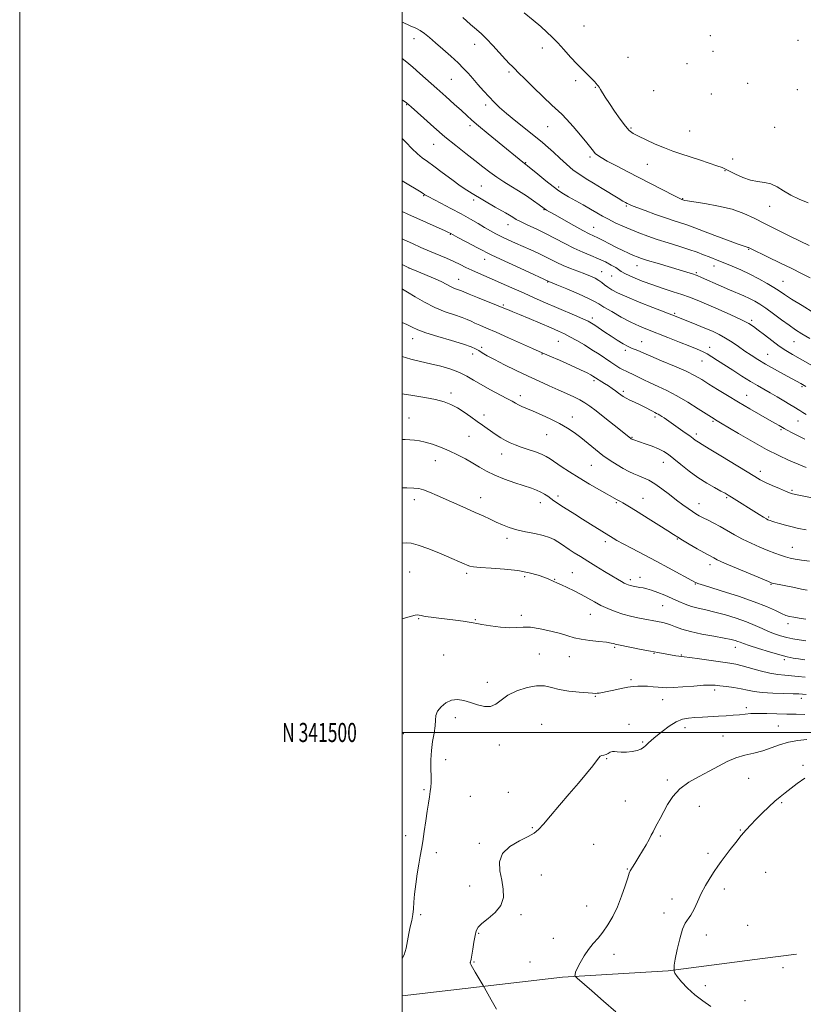
# Model space of a CAD drawing. Extents: x 2057300 to 2060200, y 339800 to 342700.
# Drawn here: x 2057300 to 2057710, y 341358 to 341873 of the extents above; entities that cross this region are included whole.
import ezdxf
from ezdxf.enums import TextEntityAlignment as Align

# ---------------------------------------------------------------- set-up
doc = ezdxf.new("R2010")
doc.units = 0
doc.header["$MEASUREMENT"] = 0
for name, color, linetype, lineweight in [('32000', 7, 'Continuous', 0), ('32001', 7, 'Continuous', 0), ('DTM HARD BREAKLINE', 7, 'Continuous', 0), ('DTM SPOT ELEVATION', 2, 'Continuous', 13), ('INDEX CONTOUR', 41, 'Continuous', 13), ('INTERMEDIATE CONTOUR', 44, 'Continuous', 0)]:
    doc.layers.add(name, color=color, linetype=linetype, lineweight=lineweight)
doc.styles.add('Style-WORKING', font='WORKING.shx')

msp = doc.modelspace()

# ---------------------------------------------------------------- linework, layer by layer
at = {"layer": '32000', "flags": 128}
for points in [[(2057300, 339800), (2060200, 339800), (2060200, 342700), (2057300, 342700), (2057300, 339800)], [(2057500, 340000), (2060000, 340000), (2060000, 342500), (2057500, 342500), (2057500, 340000)], [(2057500, 341500), (2060000, 341500)]]:
    msp.add_lwpolyline(points, dxfattribs=at)
at = {"layer": 'DTM HARD BREAKLINE'}
msp.add_polyline3d([(2057500, 341362.305, 1077.803), (2057583.782, 341372.161, 1074.255), (2057639.027, 341375.414, 1072.085), (2057688.325, 341381.812, 1070.755), (2057706.184, 341384.162, 1070.265)], dxfattribs=at)
at = {"layer": 'DTM SPOT ELEVATION'}
for p in [(2057595.09, 341869.35, 1114.8), (2057661.03, 341864.25, 1115.8), (2057506.11, 341862.62, 1109.4), (2057537.82, 341859.78, 1111.3), (2057573.24, 341857.79, 1113.6), (2057706.97, 341861.81, 1115.2), (2057617.96, 341852.92, 1115.5), (2057662.5, 341856.15, 1115.8), (2057648.81, 341849.58, 1115.9), (2057555.75, 341845.33, 1111.7), (2057525.72, 341841.38, 1109.1), (2057590.72, 341840.66, 1113.7), (2057600.95, 341837.31, 1113.9), (2057680.58, 341839.32, 1115.4), (2057631.38, 341835.51, 1115.3), (2057661.63, 341833.69, 1115.6), (2057706.5, 341836.07, 1115.6), (2057502.28, 341828.11, 1105.9), (2057543.7, 341828.1, 1109.6), (2057535.38, 341817.16, 1107.6), (2057575.96, 341816.61, 1111.1), (2057619.64, 341816.04, 1114.2), (2057650.29, 341814.39, 1115.1), (2057694.78, 341816.36, 1115.5), (2057516.41, 341807.41, 1105.2), (2057564.5, 341797.9, 1108.1), (2057598.08, 341800.83, 1111.7), (2057628.2, 341797, 1113.1), (2057672.7, 341799.79, 1114.7), (2057668.8, 341793.68, 1113.9), (2057541.29, 341785.61, 1104.9), (2057511.23, 341780.68, 1101.9), (2057581.74, 341785.11, 1108.3), (2057537.43, 341778.37, 1103.6), (2057646.69, 341779.07, 1112.1), (2057574.1, 341773.23, 1105.9), (2057617.14, 341775.15, 1109.8), (2057692.14, 341775.02, 1113.3), (2057555.29, 341765.44, 1103.3), (2057525.17, 341760.34, 1099.9), (2057600.06, 341763.98, 1106.8), (2057681.18, 341752.58, 1109.9), (2057543.18, 341747.27, 1099.4), (2057503.5, 341742.77, 1096.1), (2057604.25, 341740.88, 1102.8), (2057622.81, 341744.05, 1105.3), (2057653.68, 341740.4, 1106.2), (2057662.93, 341743.85, 1107.4), (2057529.53, 341736.92, 1096.8), (2057575.95, 341735.54, 1099.9), (2057609.48, 341738.68, 1103.3), (2057699.15, 341735.77, 1108.9), (2057552.89, 341723.44, 1096.2), (2057642.35, 341719.16, 1102.2), (2057599.31, 341716.63, 1098.4), (2057682.72, 341715.53, 1104.3), (2057505.37, 341705.86, 1091.3), (2057581.65, 341704.47, 1095.1), (2057625.1, 341704.3, 1098.8), (2057704.78, 341704.27, 1105.1), (2057541.48, 341701.28, 1092.4), (2057616.61, 341699.75, 1097.7), (2057660.74, 341701.37, 1100.6), (2057536.79, 341697.79, 1091.4), (2057573, 341697.77, 1093.9), (2057656.8, 341694.27, 1099.2), (2057691.02, 341697.75, 1102.9), (2057600.22, 341683.96, 1093.7), (2057525.42, 341677.52, 1088.4), (2057615.66, 341678.25, 1094.3), (2057708.97, 341680.74, 1101.8), (2057561.74, 341676.1, 1090.5), (2057680.12, 341676.29, 1098.8), (2057503.47, 341664.39, 1086.9), (2057542.74, 341665.9, 1088.5), (2057588.92, 341664.96, 1090.6), (2057632.23, 341665, 1093.7), (2057662.5, 341662.61, 1095.8), (2057706.96, 341662.84, 1099.2), (2057698.08, 341658.37, 1097.8), (2057534.91, 341654.83, 1087.1), (2057575.54, 341655.69, 1089.1), (2057620.05, 341654.25, 1092.1), (2057653.84, 341656.08, 1094.4), (2057517.32, 341642.16, 1085.2), (2057551.95, 341645.56, 1087.3), (2057598.83, 341639.7, 1089.1), (2057636.57, 341641.16, 1091.3), (2057687.29, 341636.53, 1094.5), (2057703.8, 341626.54, 1094.2), (2057506.32, 341621.64, 1083.5), (2057540.96, 341622.77, 1084.6), (2057581.47, 341623.63, 1086.4), (2057625.87, 341622.36, 1088.8), (2057669.68, 341622.74, 1091.8), (2057572.21, 341620.18, 1085.4), (2057611.95, 341620.05, 1087.8), (2057655.14, 341619.59, 1090.7), (2057691.62, 341612.62, 1092.2), (2057554.77, 341601.46, 1083.6), (2057643.86, 341601.1, 1087.9), (2057606.26, 341599.7, 1085.6), (2057703.89, 341596.8, 1090.8), (2057660.91, 341587.71, 1087.5), (2057503.97, 341583.86, 1080.9), (2057533.68, 341583.22, 1081.7), (2057564.01, 341581.43, 1081.6), (2057579.72, 341580.06, 1082.1), (2057588.9, 341583.52, 1082.9), (2057619.32, 341579.92, 1084.4), (2057624.33, 341581.15, 1084.6), (2057653.27, 341577.58, 1085.9), (2057692.72, 341577.51, 1087.9), (2057636.09, 341566.36, 1083.1), (2057508.63, 341559.43, 1079.9), (2057562.27, 341561.25, 1080.4), (2057598.36, 341561.75, 1081.2), (2057538.28, 341558.95, 1080.1), (2057701.67, 341556.88, 1085.5), (2057611.11, 341544.58, 1079.8), (2057674.15, 341544.56, 1081.4), (2057521.62, 341540.56, 1078.8), (2057571.62, 341541, 1078.8), (2057587.3, 341539.66, 1079.2), (2057631.69, 341541.29, 1079.9), (2057645.89, 341540.45, 1080.1), (2057699.75, 341538.13, 1081.7), (2057544.49, 341526.25, 1078.5), (2057619.64, 341527.55, 1078.3), (2057600.87, 341518.94, 1077.9), (2057663.38, 341522.16, 1077.6), (2057636.13, 341517.22, 1077.3), (2057679.9, 341512.89, 1076.4), (2057708.67, 341517.8, 1077.5), (2057527.81, 341507.81, 1077.6), (2057572.94, 341504.17, 1076.8), (2057618.53, 341504.28, 1076.3), (2057696.61, 341503.32, 1074.9), (2057500.6, 341499.44, 1078.7), (2057647.75, 341502.44, 1075.4), (2057667.77, 341498.14, 1074.8), (2057550.73, 341493.43, 1077.4), (2057625.68, 341495.07, 1076.2), (2057522.69, 341485.8, 1077.6), (2057606.92, 341486.33, 1075.9), (2057709.6, 341482.86, 1072.4), (2057638.54, 341475.15, 1074.3), (2057681.06, 341476.1, 1073.1), (2057511.46, 341470.12, 1078.2), (2057535.6, 341466.65, 1076.8), (2057555.43, 341468.69, 1076.9), (2057616.61, 341464.1, 1074.9), (2057655.27, 341461.46, 1073.2), (2057698.37, 341463.24, 1071.8), (2057501.81, 341445.97, 1078.6), (2057568.09, 341450.26, 1076.1), (2057634.85, 341445.85, 1073.8), (2057676.81, 341448.98, 1072.1), (2057540.26, 341441.98, 1076.2), (2057600.04, 341441.57, 1075.2), (2057517.77, 341437.15, 1077.5), (2057659.81, 341436.74, 1072.4), (2057572.75, 341425.51, 1075.4), (2057617.65, 341428.62, 1074.1), (2057690.02, 341426.84, 1070.9), (2057535.31, 341419.79, 1076.5), (2057668.42, 341418.25, 1071.5), (2057640.98, 341412.96, 1072.6), (2057509.7, 341404.78, 1077.7), (2057562.08, 341404.74, 1075.8), (2057596.5, 341409.26, 1075.1), (2057636.78, 341405.68, 1072.4), (2057540.03, 341395.03, 1075.9), (2057680.61, 341399.22, 1070.8), (2057579, 341392.31, 1075.1), (2057658.95, 341394.15, 1071.5), (2057537.47, 341379.94, 1075.9), (2057566.73, 341380.07, 1075.1), (2057610.78, 341384.03, 1073.2), (2057699.11, 341376.98, 1070.4), (2057658.38, 341367.67, 1071.5), (2057679.24, 341359.81, 1071.3)]:
    msp.add_point(p, dxfattribs=at)
at = {"layer": 'INDEX CONTOUR'}
for points in [[(2057500, 341871.396, 1110), (2057500.154, 341871.32, 1110), (2057504.192, 341869.4859, 1110), (2057507.1, 341868.2, 1110), (2057509.437, 341866.984, 1110), (2057511.72, 341865.416, 1110), (2057514.2881, 341863.317, 1110), (2057517.436, 341860.567, 1110), (2057521.305, 341857.15, 1110), (2057525.42, 341853.465, 1110), (2057529.153, 341850.017, 1110), (2057532.063, 341847.151, 1110), (2057534.463, 341844.585, 1110), (2057536.854, 341841.88, 1110), (2057539.605, 341838.733, 1110), (2057542.553, 341835.3859, 1110), (2057545.4, 341832.218, 1110), (2057548.002, 341829.459, 1110), (2057550.8269, 341826.741, 1110), (2057554.494, 341823.546, 1110), (2057559.357, 341819.559, 1110), (2057569.594, 341811.378, 1110), (2057573.307, 341808.358, 1110), (2057576.25, 341805.85, 1110), (2057579.098, 341803.277, 1110), (2057582.364, 341800.235, 1110), (2057585.91, 341797.003, 1110), (2057589.44, 341794.027, 1110), (2057592.769, 341791.609, 1110), (2057596.168, 341789.466, 1110), (2057600.019, 341787.167, 1110), (2057604.509, 341784.4421, 1110), (2057612.852, 341779.322, 1110), (2057615.345, 341777.831, 1110), (2057616.795, 341777.008, 1110), (2057617.681, 341776.54, 1110), (2057618.514, 341776.127, 1110), (2057619.946, 341775.512, 1110), (2057622.661, 341774.449, 1110), (2057627.059, 341772.797, 1110), (2057632.408, 341770.84, 1110), (2057637.6911, 341768.969, 1110), (2057642.09, 341767.49, 1110), (2057648.329, 341765.469, 1110), (2057650.645, 341764.65, 1110), (2057657.429, 341762.071, 1110), (2057663.383, 341759.834, 1110), (2057669.981, 341757.383, 1110), (2057675.544, 341755.346, 1110), (2057678.822, 341754.187, 1110), (2057680.269, 341753.715, 1110), (2057680.766, 341753.5759, 1110), (2057681.053, 341753.474, 1110), (2057681.313, 341753.353, 1110), (2057682.042, 341752.985, 1110), (2057691.283, 341748.545, 1110), (2057697.478, 341745.55, 1110), (2057703.618, 341742.542, 1110), (2057708.7769, 341739.947, 1110), (2057713.275, 341737.585, 1110)], [(2057500, 341772.2751, 1100), (2057502.944, 341770.959, 1100), (2057522.464, 341762.242, 1100), (2057524.218, 341761.444, 1100), (2057525.061, 341761.046, 1100), (2057525.422, 341760.859, 1100), (2057529.128, 341758.809, 1100), (2057533.365, 341756.497, 1100), (2057539.386, 341753.319, 1100), (2057546.928, 341749.528, 1100), (2057555.518, 341745.44, 1100), (2057563.845, 341741.61, 1100), (2057576.666, 341735.814, 1100), (2057580.852, 341734.049, 1100), (2057586.009, 341731.856, 1100), (2057592.073, 341729.2391, 1100), (2057597.33, 341726.891, 1100), (2057600.599, 341725.282, 1100), (2057602.811, 341723.991, 1100), (2057605.427, 341722.373, 1100), (2057609.511, 341719.984, 1100), (2057614.539, 341717.186, 1100), (2057619.593, 341714.541, 1100), (2057624.026, 341712.449, 1100), (2057628.289, 341710.659, 1100), (2057638.913, 341706.47, 1100), (2057644.992, 341704.056, 1100), (2057650.338, 341701.917, 1100), (2057654.221, 341700.329, 1100), (2057657.021, 341699.089, 1100), (2057659.392, 341697.871, 1100), (2057661.918, 341696.388, 1100), (2057664.89, 341694.513, 1100), (2057672.915, 341689.314, 1100), (2057677.606, 341686.312, 1100), (2057682.017, 341683.561, 1100), (2057685.735, 341681.346, 1100), (2057692.337, 341677.587, 1100), (2057695.942, 341675.493, 1100), (2057699.519, 341673.372, 1100), (2057702.586, 341671.519, 1100), (2057704.81, 341670.145, 1100), (2057707.849, 341668.246, 1100), (2057709.397, 341667.328, 1100), (2057711.231, 341666.305, 1100)], [(2057500, 341696.6, 1090), (2057504.558, 341695.182, 1090), (2057509.624, 341693.952, 1090), (2057514.789, 341692.7861, 1090), (2057520.139, 341691.431, 1090), (2057525.349, 341689.871, 1090), (2057529.993, 341688.146, 1090), (2057533.825, 341686.279, 1090), (2057537.333, 341684.223, 1090), (2057541.187, 341681.91, 1090), (2057545.803, 341679.344, 1090), (2057554.6389, 341674.654, 1090), (2057557.387, 341673.135, 1090), (2057559.21, 341672.095, 1090), (2057560.75, 341671.279, 1090), (2057562.587, 341670.443, 1090), (2057568.409, 341667.9699, 1090), (2057572.771, 341666.049, 1090), (2057577.625, 341663.798, 1090), (2057582.304, 341661.446, 1090), (2057586.317, 341659.15, 1090), (2057589.88, 341656.778, 1090), (2057593.383, 341654.123, 1090), (2057597.127, 341651.068, 1090), (2057601.041, 341647.846, 1090), (2057604.96, 341644.777, 1090), (2057608.739, 341642.122, 1090), (2057612.293, 341639.891, 1090), (2057615.554, 341638.035, 1090), (2057618.485, 341636.501, 1090), (2057621.16, 341635.222, 1090), (2057623.686, 341634.126, 1090), (2057626.189, 341633.099, 1090), (2057628.887, 341631.843, 1090), (2057632.022, 341630.017, 1090), (2057635.724, 341627.42, 1090), (2057639.678, 341624.4041, 1090), (2057643.459, 341621.466, 1090), (2057646.721, 341619.003, 1090), (2057649.441, 341617.043, 1090), (2057651.673, 341615.516, 1090), (2057653.5231, 341614.333, 1090), (2057655.29, 341613.312, 1090), (2057657.323, 341612.251, 1090), (2057659.887, 341610.979, 1090), (2057662.921, 341609.449, 1090), (2057666.28, 341607.647, 1090), (2057673.693, 341603.356, 1090), (2057677.862, 341601.096, 1090), (2057682.3681, 341598.918, 1090), (2057686.915, 341596.917, 1090), (2057691.131, 341595.178, 1090), (2057694.731, 341593.764, 1090), (2057697.773, 341592.655, 1090), (2057700.398, 341591.81, 1090), (2057702.804, 341591.173, 1090), (2057705.405, 341590.641, 1090), (2057708.671, 341590.101, 1090), (2057712.914, 341589.469, 1090)], [(2057500, 341559.365, 1080), (2057502.968, 341560.219, 1080), (2057506.8111, 341561.288, 1080), (2057507.87, 341561.46, 1080), (2057508.767, 341561.374, 1080), (2057509.963, 341561.088, 1080), (2057511.9511, 341560.678, 1080), (2057515.072, 341560.209, 1080), (2057519.054, 341559.7029, 1080), (2057527.902, 341558.6401, 1080), (2057531.898, 341558.137, 1080), (2057535.019, 341557.706, 1080), (2057537.081, 341557.362, 1080), (2057538.937, 341557.004, 1080), (2057541.7, 341556.507, 1080), (2057546.101, 341555.813, 1080), (2057551.339, 341555.138, 1080), (2057556.23, 341554.77, 1080), (2057559.962, 341554.87, 1080), (2057563.202, 341555.1, 1080), (2057566.991, 341555.001, 1080), (2057572.024, 341554.244, 1080), (2057577.61, 341553.031, 1080), (2057582.715, 341551.697, 1080), (2057586.628, 341550.52, 1080), (2057589.93, 341549.538, 1080), (2057593.529, 341548.732, 1080), (2057598.019, 341548.0819, 1080), (2057602.741, 341547.556, 1080), (2057606.724, 341547.124, 1080), (2057609.249, 341546.759, 1080), (2057610.595, 341546.46, 1080), (2057611.297, 341546.233, 1080), (2057611.9139, 341546.057, 1080), (2057613.123, 341545.798, 1080), (2057624.933, 341543.4561, 1080), (2057629.787, 341542.5111, 1080), (2057633.543, 341541.802, 1080), (2057643.008, 341540.103, 1080), (2057644.591, 341539.845, 1080), (2057645.748, 341539.698, 1080), (2057647.318, 341539.521, 1080), (2057650.347, 341539.134, 1080), (2057655.456, 341538.425, 1080), (2057671.226, 341536.209, 1080), (2057674.384, 341535.6659, 1080), (2057677.768, 341534.8521, 1080), (2057687.205, 341532.162, 1080), (2057692.109, 341530.955, 1080), (2057696.335, 341530.254, 1080), (2057700.018, 341529.91, 1080), (2057703.462, 341529.667, 1080), (2057706.938, 341529.324, 1080), (2057710.569, 341528.902, 1080)]]:
    msp.add_polyline3d(points, dxfattribs=at)
at = {"layer": 'INTERMEDIATE CONTOUR'}
for points in [[(2057531.609, 341873.674, 1112), (2057535.666, 341870.132, 1112), (2057538.774, 341867.507, 1112), (2057541.353, 341865.282, 1112), (2057544.081, 341862.667, 1112), (2057547.415, 341859.14, 1112), (2057553.988, 341851.886, 1112), (2057556.107, 341849.618, 1112), (2057557.475, 341848.2331, 1112), (2057558.448, 341847.286, 1112), (2057561.034, 341844.678, 1112), (2057563.927, 341841.792, 1112), (2057568.45, 341837.335, 1112), (2057573.64, 341832.285, 1112), (2057578.211, 341827.939, 1112), (2057583.483, 341823.1519, 1112), (2057585.918, 341820.632, 1112), (2057589.314, 341816.753, 1112), (2057593.11, 341812.233, 1112), (2057596.424, 341808.189, 1112), (2057599.942, 341803.818, 1112), (2057600.946, 341802.739, 1112), (2057602.138, 341801.751, 1112), (2057604.051, 341800.517, 1112), (2057607.22, 341798.735, 1112), (2057611.995, 341796.198, 1112), (2057617.998, 341793.074, 1112), (2057642.079, 341780.645, 1112), (2057644.728, 341779.303, 1112), (2057645.882, 341778.745, 1112), (2057646.261, 341778.589, 1112), (2057647.201, 341778.2609, 1112), (2057647.648, 341778.131, 1112), (2057649.101, 341777.855, 1112), (2057652.458, 341777.324, 1112), (2057658.229, 341776.444, 1112), (2057665.379, 341775.176, 1112), (2057672.488, 341773.489, 1112), (2057678.52, 341771.364, 1112), (2057683.973, 341768.805, 1112), (2057689.731, 341765.822, 1112), (2057696.349, 341762.503, 1112), (2057703.067, 341759.239, 1112), (2057712.797, 341754.581, 1112)], [(2057563.781, 341876.132, 1114), (2057568.472, 341872.419, 1114), (2057572.453, 341869.026, 1114), (2057575.661, 341866.157, 1114), (2057578.453, 341863.477, 1114), (2057581.296, 341860.516, 1114), (2057584.53, 341856.957, 1114), (2057587.996, 341853.103, 1114), (2057591.412, 341849.409, 1114), (2057594.518, 341846.251, 1114), (2057599.187, 341841.708, 1114), (2057600.537, 341840.266, 1114), (2057601.371, 341839.251, 1114), (2057601.912, 341838.532, 1114), (2057602.372, 341837.954, 1114), (2057602.8951, 341837.269, 1114), (2057603.615, 341836.205, 1114), (2057606.176, 341832.0879, 1114), (2057608.293, 341828.814, 1114), (2057611.042, 341824.752, 1114), (2057614.01, 341820.553, 1114), (2057616.673, 341817.015, 1114), (2057618.725, 341814.69, 1114), (2057620.731, 341813.136, 1114), (2057623.474, 341811.66, 1114), (2057627.4809, 341809.749, 1114), (2057632.275, 341807.591, 1114), (2057637.121, 341805.553, 1114), (2057641.494, 341803.896, 1114), (2057645.691, 341802.4639, 1114), (2057655.334, 341799.3291, 1114), (2057660.405, 341797.651, 1114), (2057664.548, 341796.251, 1114), (2057667.1999, 341795.298, 1114), (2057669.059, 341794.496, 1114), (2057671.138, 341793.431, 1114), (2057674.197, 341791.846, 1114), (2057677.984, 341790.099, 1114), (2057681.991, 341788.706, 1114), (2057685.805, 341787.994, 1114), (2057689.377, 341787.548, 1114), (2057692.754, 341786.7631, 1114), (2057696.018, 341785.204, 1114), (2057699.4, 341783.102, 1114), (2057703.168, 341780.855, 1114), (2057707.498, 341778.785, 1114), (2057712.193, 341776.905, 1114)], [(2057500, 341852.397, 1108), (2057502.456, 341850.409, 1108), (2057505.543, 341847.778, 1108), (2057509.238, 341844.502, 1108), (2057518.005, 341836.618, 1108), (2057522.744, 341832.414, 1108), (2057527.231, 341828.452, 1108), (2057530.987, 341825.107, 1108), (2057533.786, 341822.554, 1108), (2057536.422, 341820.169, 1108), (2057539.943, 341817.127, 1108), (2057545.011, 341812.9069, 1108), (2057550.756, 341808.195, 1108), (2057563.014, 341798.173, 1108), (2057563.728, 341797.612, 1108), (2057564.107, 341797.338, 1108), (2057564.324, 341797.198, 1108), (2057564.616, 341796.989, 1108), (2057565.479, 341796.298, 1108), (2057570.9019, 341791.831, 1108), (2057575.042, 341788.445, 1108), (2057578.913, 341785.36, 1108), (2057581.829, 341783.194, 1108), (2057584.267, 341781.608, 1108), (2057586.996, 341780.028, 1108), (2057594.572, 341775.763, 1108), (2057598.433, 341773.558, 1108), (2057601.708, 341771.642, 1108), (2057604.667, 341769.929, 1108), (2057607.759, 341768.251, 1108), (2057611.323, 341766.483, 1108), (2057615.286, 341764.664, 1108), (2057619.469, 341762.874, 1108), (2057623.76, 341761.167, 1108), (2057628.314, 341759.497, 1108), (2057633.354, 341757.788, 1108), (2057638.964, 341755.998, 1108), (2057644.677, 341754.2051, 1108), (2057649.89, 341752.515, 1108), (2057654.142, 341751.017, 1108), (2057657.551, 341749.7131, 1108), (2057660.381, 341748.588, 1108), (2057665.533, 341746.58, 1108), (2057668.633, 341745.356, 1108), (2057672.499, 341743.7781, 1108), (2057676.946, 341741.854, 1108), (2057681.676, 341739.632, 1108), (2057686.379, 341737.194, 1108), (2057690.712, 341734.761, 1108), (2057694.3209, 341732.593, 1108), (2057697.088, 341730.81, 1108), (2057699.83, 341728.981, 1108), (2057703.596, 341726.541, 1108), (2057709.032, 341723.151, 1108), (2057715.168, 341719.3931, 1108)], [(2057500, 341830.641, 1106), (2057500.689, 341830.209, 1106), (2057502.01, 341829.367, 1106), (2057502.269, 341829.184, 1106), (2057504.68, 341827.038, 1106), (2057511.235, 341821.115, 1106), (2057516.555, 341816.392, 1106), (2057522.34, 341811.428, 1106), (2057527.964, 341806.844, 1106), (2057533.2, 341802.734, 1106), (2057537.922, 341799.058, 1106), (2057542.065, 341795.779, 1106), (2057545.811, 341792.856, 1106), (2057549.404, 341790.25, 1106), (2057553.055, 341787.8929, 1106), (2057556.84, 341785.601, 1106), (2057560.802, 341783.164, 1106), (2057564.89, 341780.478, 1106), (2057568.6639, 341777.8781, 1106), (2057571.591, 341775.805, 1106), (2057574.179, 341773.943, 1106), (2057574.72, 341773.576, 1106), (2057575.473, 341773.111, 1106), (2057577.015, 341772.211, 1106), (2057579.9369, 341770.536, 1106), (2057584.517, 341767.932, 1106), (2057589.792, 341764.9641, 1106), (2057594.49, 341762.382, 1106), (2057597.701, 341760.716, 1106), (2057602.175, 341758.579, 1106), (2057605.032, 341757.135, 1106), (2057608.398, 341755.401, 1106), (2057611.933, 341753.6081, 1106), (2057615.322, 341751.959, 1106), (2057618.358, 341750.544, 1106), (2057620.862, 341749.426, 1106), (2057622.838, 341748.604, 1106), (2057625.015, 341747.829, 1106), (2057628.303, 341746.786, 1106), (2057633.257, 341745.278, 1106), (2057652.201, 341739.595, 1106), (2057653.128, 341739.298, 1106), (2057653.7239, 341739.082, 1106), (2057654.263, 341738.857, 1106), (2057656.423, 341737.913, 1106), (2057666.666, 341733.387, 1106), (2057671.077, 341731.467, 1106), (2057678.5721, 341728.2459, 1106), (2057681.612, 341726.863, 1106), (2057684.2929, 341725.501, 1106), (2057686.989, 341723.898, 1106), (2057690.144, 341721.758, 1106), (2057694.032, 341718.922, 1106), (2057698.244, 341715.785, 1106), (2057702.205, 341712.88, 1106), (2057705.573, 341710.557, 1106), (2057708.945, 341708.421, 1106), (2057713.15, 341705.891, 1106)], [(2057500, 341810.422, 1104), (2057501.991, 341808.372, 1104), (2057504.995, 341805.303, 1104), (2057507.924, 341802.487, 1104), (2057510.497, 341800.337, 1104), (2057513.154, 341798.4001, 1104), (2057516.518, 341796.01, 1104), (2057520.961, 341792.734, 1104), (2057525.868, 341789.0841, 1104), (2057530.372, 341785.8021, 1104), (2057533.85, 341783.431, 1104), (2057536.64, 341781.699, 1104), (2057548.652, 341774.638, 1104), (2057553.94, 341771.623, 1104), (2057556.009, 341770.416, 1104), (2057557.754, 341769.344, 1104), (2057559.615, 341768.247, 1104), (2057562.123, 341766.936, 1104), (2057565.6629, 341765.262, 1104), (2057570.036, 341763.2241, 1104), (2057574.8961, 341760.859, 1104), (2057579.927, 341758.24, 1104), (2057584.945, 341755.584, 1104), (2057589.797, 341753.144, 1104), (2057594.3581, 341751.1, 1104), (2057598.61, 341749.341, 1104), (2057602.568, 341747.68, 1104), (2057606.199, 341745.991, 1104), (2057609.301, 341744.376, 1104), (2057611.629, 341742.996, 1104), (2057614.544, 341740.9431, 1104), (2057616.791, 341739.709, 1104), (2057620.546, 341738.004, 1104), (2057625.462, 341735.998, 1104), (2057630.935, 341733.954, 1104), (2057636.419, 341732.0901, 1104), (2057641.597, 341730.423, 1104), (2057646.209, 341728.925, 1104), (2057650.178, 341727.519, 1104), (2057654.17, 341725.944, 1104), (2057659.033, 341723.895, 1104), (2057665.25, 341721.207, 1104), (2057671.839, 341718.296, 1104), (2057677.451, 341715.719, 1104), (2057681.152, 341713.8409, 1104), (2057683.668, 341712.259, 1104), (2057686.139, 341710.379, 1104), (2057689.42, 341707.79, 1104), (2057693.241, 341704.833, 1104), (2057697.046, 341702.031, 1104), (2057700.496, 341699.732, 1104), (2057704.109, 341697.571, 1104), (2057714.523, 341691.647, 1104)], [(2057500, 341788.369, 1102), (2057501.708, 341787.317, 1102), (2057508.952, 341782.927, 1102), (2057510.945, 341781.703, 1102), (2057511.845, 341781.13, 1102), (2057512.181, 341780.902, 1102), (2057512.513, 341780.702, 1102), (2057513.519, 341780.169, 1102), (2057520.105, 341776.761, 1102), (2057525.4111, 341773.98, 1102), (2057530.843, 341771.055, 1102), (2057535.604, 341768.373, 1102), (2057539.639, 341766.016, 1102), (2057543.079, 341763.986, 1102), (2057546.089, 341762.26, 1102), (2057548.954, 341760.708, 1102), (2057551.996, 341759.172, 1102), (2057555.453, 341757.529, 1102), (2057559.247, 341755.797, 1102), (2057563.219, 341754.024, 1102), (2057567.21, 341752.258, 1102), (2057571.062, 341750.5269, 1102), (2057574.6149, 341748.855, 1102), (2057580.856, 341745.7001, 1102), (2057584.149, 341744.154, 1102), (2057587.89, 341742.598, 1102), (2057591.781, 341741.0931, 1102), (2057595.4021, 341739.716, 1102), (2057598.416, 341738.515, 1102), (2057600.8391, 341737.426, 1102), (2057602.772, 341736.353, 1102), (2057604.347, 341735.22, 1102), (2057605.804, 341734.018, 1102), (2057607.412, 341732.756, 1102), (2057609.496, 341731.408, 1102), (2057612.606, 341729.791, 1102), (2057617.348, 341727.685, 1102), (2057623.944, 341725.005, 1102), (2057631.093, 341722.2119, 1102), (2057643.206, 341717.537, 1102), (2057654.07, 341713.101, 1102), (2057658.268, 341711.362, 1102), (2057662.126, 341709.711, 1102), (2057665.672, 341708.047, 1102), (2057669.062, 341706.201, 1102), (2057672.426, 341704.06, 1102), (2057675.767, 341701.7381, 1102), (2057679.062, 341699.406, 1102), (2057682.338, 341697.176, 1102), (2057685.8481, 341694.938, 1102), (2057689.898, 341692.526, 1102), (2057694.61, 341689.865, 1102), (2057699.366, 341687.255, 1102), (2057706.103, 341683.599, 1102), (2057708.329, 341682.363, 1102), (2057711.089, 341680.798, 1102)], [(2057500, 341758.113, 1098), (2057501.052, 341757.602, 1098), (2057505.349, 341755.599, 1098), (2057509.798, 341753.603, 1098), (2057514.314, 341751.639, 1098), (2057523.066, 341747.909, 1098), (2057526.922, 341746.199, 1098), (2057530.255, 341744.616, 1098), (2057533.312, 341743.107, 1098), (2057536.432, 341741.603, 1098), (2057539.906, 341740.035, 1098), (2057548.275, 341736.4001, 1098), (2057553.223, 341734.216, 1098), (2057563.678, 341729.565, 1098), (2057568.71, 341727.357, 1098), (2057573.731, 341725.18, 1098), (2057590.051, 341718.174, 1098), (2057594.379, 341716.286, 1098), (2057597.129, 341715.021, 1098), (2057598.92, 341714.052, 1098), (2057600.652, 341712.923, 1098), (2057605.969, 341709.281, 1098), (2057609.183, 341707.13, 1098), (2057612.403, 341705.058, 1098), (2057615.423, 341703.225, 1098), (2057618.053, 341701.769, 1098), (2057620.155, 341700.78, 1098), (2057621.807, 341700.128, 1098), (2057623.138, 341699.6339, 1098), (2057624.408, 341699.093, 1098), (2057626.383, 341698.215, 1098), (2057629.956, 341696.682, 1098), (2057635.623, 341694.321, 1098), (2057642.289, 341691.517, 1098), (2057648.465, 341688.794, 1098), (2057653.072, 341686.523, 1098), (2057656.7, 341684.446, 1098), (2057660.351, 341682.152, 1098), (2057664.82, 341679.33, 1098), (2057670.063, 341676.08, 1098), (2057675.831, 341672.603, 1098), (2057681.8059, 341669.119, 1098), (2057687.41, 341665.921, 1098), (2057691.9999, 341663.324, 1098), (2057695.108, 341661.55, 1098), (2057696.985, 341660.459, 1098), (2057698.766, 341659.392, 1098), (2057699.633, 341658.9029, 1098), (2057701.193, 341658.072, 1098), (2057703.798, 341656.7131, 1098), (2057707.062, 341655.033, 1098), (2057710.417, 341653.334, 1098)], [(2057500, 341744.629, 1096), (2057503.867, 341742.707, 1096), (2057508.493, 341740.728, 1096), (2057513.107, 341738.904, 1096), (2057517.274, 341737.194, 1096), (2057520.661, 341735.578, 1096), (2057525.5451, 341732.97, 1096), (2057527.385, 341732.148, 1096), (2057528.886, 341731.6, 1096), (2057530.023, 341731.222, 1096), (2057530.919, 341730.879, 1096), (2057532.278, 341730.3019, 1096), (2057534.951, 341729.193, 1096), (2057539.415, 341727.392, 1096), (2057549.2501, 341723.457, 1096), (2057554.827, 341721.183, 1096), (2057555.972, 341720.742, 1096), (2057557.903, 341719.977, 1096), (2057561.283, 341718.578, 1096), (2057566.4419, 341716.385, 1096), (2057577.818, 341711.493, 1096), (2057581.77, 341709.781, 1096), (2057584.769, 341708.404, 1096), (2057587.704, 341706.898, 1096), (2057591.248, 341704.916, 1096), (2057595.215, 341702.573, 1096), (2057599.202, 341700.103, 1096), (2057602.874, 341697.708, 1096), (2057609.081, 341693.5169, 1096), (2057611.62, 341691.854, 1096), (2057613.783, 341690.519, 1096), (2057615.568, 341689.522, 1096), (2057617.039, 341688.8241, 1096), (2057618.506, 341688.193, 1096), (2057620.342, 341687.348, 1096), (2057622.843, 341686.081, 1096), (2057625.976, 341684.479, 1096), (2057629.631, 341682.704, 1096), (2057633.732, 341680.845, 1096), (2057638.336, 341678.708, 1096), (2057643.533, 341676.026, 1096), (2057649.251, 341672.697, 1096), (2057654.753, 341669.267, 1096), (2057663.102, 341663.8929, 1096), (2057663.82, 341663.458, 1096), (2057666.442, 341661.918, 1096), (2057675.878, 341656.289, 1096), (2057683.109, 341652.067, 1096), (2057690.44, 341647.9939, 1096), (2057696.813, 341644.77, 1096), (2057702.02, 341642.383, 1096), (2057709.011, 341639.389, 1096), (2057711.221, 341638.476, 1096)], [(2057500, 341731.735, 1094), (2057500.056, 341731.707, 1094), (2057502.753, 341730.146, 1094), (2057506.756, 341727.727, 1094), (2057511.719, 341724.8649, 1094), (2057517.126, 341722.118, 1094), (2057522.479, 341719.928, 1094), (2057527.332, 341718.263, 1094), (2057531.257, 341716.978, 1094), (2057534.004, 341715.9289, 1094), (2057536.041, 341714.988, 1094), (2057538.019, 341714.033, 1094), (2057540.55, 341712.919, 1094), (2057544.091, 341711.413, 1094), (2057549.066, 341709.261, 1094), (2057555.573, 341706.372, 1094), (2057568.085, 341700.747, 1094), (2057571.589, 341699.193, 1094), (2057577.208, 341696.759, 1094), (2057582.146, 341694.586, 1094), (2057587.945, 341692, 1094), (2057593.141, 341689.632, 1094), (2057596.613, 341687.972, 1094), (2057598.61, 341686.932, 1094), (2057599.723, 341686.28, 1094), (2057605.762, 341682.437, 1094), (2057607.784, 341681.123, 1094), (2057609.7269, 341679.81, 1094), (2057611.498, 341678.57, 1094), (2057613.028, 341677.462, 1094), (2057614.307, 341676.519, 1094), (2057615.562, 341675.663, 1094), (2057617.079, 341674.784, 1094), (2057619.065, 341673.797, 1094), (2057621.422, 341672.688, 1094), (2057623.975, 341671.465, 1094), (2057626.538, 341670.162, 1094), (2057630.793, 341667.911, 1094), (2057632.103, 341667.243, 1094), (2057633.006, 341666.797, 1094), (2057633.774, 341666.393, 1094), (2057634.637, 341665.881, 1094), (2057635.664, 341665.221, 1094), (2057636.8799, 341664.401, 1094), (2057647.887, 341656.721, 1094), (2057650.32, 341654.9891, 1094), (2057652.018, 341653.734, 1094), (2057653.139, 341652.881, 1094), (2057653.968, 341652.274, 1094), (2057654.9, 341651.684, 1094), (2057656.768, 341650.571, 1094), (2057660.52, 341648.319, 1094), (2057666.639, 341644.601, 1094), (2057684.329, 341633.781, 1094), (2057687.186, 341632.127, 1094), (2057689.923, 341630.742, 1094), (2057693.435, 341629.132, 1094), (2057697.213, 341627.475, 1094), (2057700.394, 341626.119, 1094), (2057702.44, 341625.2981, 1094), (2057704.107, 341624.795, 1094), (2057706.473, 341624.282, 1094), (2057719.514, 341621.657, 1094)], [(2057500, 341714.291, 1092), (2057502.365, 341713.191, 1092), (2057505.184, 341711.796, 1092), (2057508.084, 341710.504, 1092), (2057512.314, 341708.989, 1092), (2057518.623, 341707.0439, 1092), (2057525.766, 341704.933, 1092), (2057531.997, 341703.041, 1092), (2057536.025, 341701.644, 1092), (2057538.374, 341700.587, 1092), (2057540.024, 341699.609, 1092), (2057541.867, 341698.461, 1092), (2057544.446, 341696.954, 1092), (2057548.215, 341694.91, 1092), (2057553.431, 341692.245, 1092), (2057559.54, 341689.235, 1092), (2057565.79, 341686.25, 1092), (2057571.5659, 341683.584, 1092), (2057576.801, 341681.233, 1092), (2057581.566, 341679.12, 1092), (2057585.898, 341677.182, 1092), (2057589.711, 341675.417, 1092), (2057592.8831, 341673.8381, 1092), (2057595.443, 341672.374, 1092), (2057598.012, 341670.617, 1092), (2057601.358, 341668.077, 1092), (2057605.929, 341664.499, 1092), (2057610.881, 341660.584, 1092), (2057617.558, 341655.253, 1092), (2057619.473, 341653.706, 1092), (2057619.676, 341653.57, 1092), (2057619.985, 341653.401, 1092), (2057620.179, 341653.317, 1092), (2057620.48, 341653.2, 1092), (2057621.001, 341653.012, 1092), (2057627.02, 341650.93, 1092), (2057630.5809, 341649.6351, 1092), (2057633.967, 341648.266, 1092), (2057636.686, 341646.911, 1092), (2057639.145, 341645.308, 1092), (2057641.978, 341643.107, 1092), (2057645.652, 341640.099, 1092), (2057649.98, 341636.645, 1092), (2057654.611, 341633.246, 1092), (2057659.185, 341630.324, 1092), (2057663.31, 341627.979, 1092), (2057666.586, 341626.232, 1092), (2057668.791, 341625.037, 1092), (2057670.427, 341624.086, 1092), (2057672.175, 341623.005, 1092), (2057686.682, 341613.874, 1092), (2057688.929, 341612.484, 1092), (2057690.358, 341611.643, 1092), (2057691.184, 341611.21, 1092), (2057691.728, 341610.978, 1092), (2057692.31, 341610.76, 1092), (2057693.2421, 341610.448, 1092), (2057694.837, 341609.954, 1092), (2057697.299, 341609.225, 1092), (2057700.394, 341608.356, 1092), (2057703.778, 341607.4771, 1092), (2057707.255, 341606.677, 1092), (2057711.212, 341605.879, 1092)], [(2057500, 341677.1, 1088), (2057505.578, 341676.19, 1088), (2057511.759, 341675.127, 1088), (2057517.409, 341674, 1088), (2057521.869, 341672.822, 1088), (2057525.475, 341671.445, 1088), (2057528.812, 341669.686, 1088), (2057532.317, 341667.447, 1088), (2057535.848, 341664.98, 1088), (2057539.115, 341662.625, 1088), (2057541.915, 341660.636, 1088), (2057544.379, 341658.925, 1088), (2057549.123, 341655.679, 1088), (2057551.569, 341654.085, 1088), (2057554.011, 341652.648, 1088), (2057556.451, 341651.438, 1088), (2057559.093, 341650.348, 1088), (2057562.19, 341649.229, 1088), (2057565.853, 341647.975, 1088), (2057569.619, 341646.67, 1088), (2057572.88, 341645.443, 1088), (2057575.255, 341644.347, 1088), (2057577.272, 341643.131, 1088), (2057583.097, 341639.122, 1088), (2057587.437, 341636.2391, 1088), (2057592.486, 341633.052, 1088), (2057597.934, 341629.817, 1088), (2057603.121, 341626.8561, 1088), (2057612.3289, 341621.691, 1088), (2057614.121, 341620.757, 1088), (2057615.372, 341620.064, 1088), (2057617.091, 341619.049, 1088), (2057619.637, 341617.486, 1088), (2057623.411, 341615.126, 1088), (2057628.542, 341611.89, 1088), (2057634.074, 341608.384, 1088), (2057638.779, 341605.384, 1088), (2057641.831, 341603.419, 1088), (2057644.007, 341602.035, 1088), (2057646.487, 341600.532, 1088), (2057650.085, 341598.424, 1088), (2057654.16, 341596.072, 1088), (2057657.704, 341594.051, 1088), (2057659.968, 341592.788, 1088), (2057662.857, 341591.218, 1088), (2057664.727, 341590.307, 1088), (2057668.555, 341588.592, 1088), (2057674.807, 341585.898, 1088), (2057681.963, 341582.859, 1088), (2057691.456, 341578.861, 1088), (2057692.8941, 341578.283, 1088), (2057693.44, 341578.122, 1088), (2057704.992, 341575.744, 1088), (2057708.76, 341574.981, 1088), (2057711.766, 341574.4079, 1088)], [(2057500, 341653.24, 1086), (2057501.507, 341653.09, 1086), (2057504.047, 341652.996, 1086), (2057506.41, 341652.871, 1086), (2057508.9661, 341652.538, 1086), (2057512.027, 341651.842, 1086), (2057515.8, 341650.671, 1086), (2057520.077, 341649.093, 1086), (2057524.547, 341647.221, 1086), (2057528.932, 341645.16, 1086), (2057533.098, 341643.002, 1086), (2057536.945, 341640.829, 1086), (2057540.477, 341638.708, 1086), (2057544.104, 341636.624, 1086), (2057548.336, 341634.544, 1086), (2057553.465, 341632.469, 1086), (2057558.886, 341630.528, 1086), (2057567.51, 341627.6379, 1086), (2057570.267, 341626.645, 1086), (2057572.43, 341625.7, 1086), (2057574.324, 341624.641, 1086), (2057576.059, 341623.495, 1086), (2057579.304, 341621.18, 1086), (2057581.144, 341619.911, 1086), (2057583.485, 341618.35, 1086), (2057586.525, 341616.374, 1086), (2057590.153, 341614.056, 1086), (2057594.179, 341611.518, 1086), (2057598.36, 341608.912, 1086), (2057610.303, 341601.537, 1086), (2057612.2299, 341600.414, 1086), (2057615.421, 341598.653, 1086), (2057620.184, 341596.115, 1086), (2057632.677, 341589.526, 1086), (2057639.243, 341586.032, 1086), (2057653.34, 341578.453, 1086), (2057653.8389, 341578.198, 1086), (2057654.461, 341577.94, 1086), (2057656.256, 341577.341, 1086), (2057660.335, 341576.066, 1086), (2057667.314, 341573.915, 1086), (2057675.833, 341571.203, 1086), (2057684.036, 341568.378, 1086), (2057690.443, 341565.83, 1086), (2057695.073, 341563.724, 1086), (2057698.318, 341562.17, 1086), (2057700.609, 341561.215, 1086), (2057702.527, 341560.656, 1086), (2057704.691, 341560.226, 1086), (2057707.559, 341559.7189, 1086), (2057710.9479, 341559.161, 1086)], [(2057500, 341627.888, 1084), (2057502.404, 341627.876, 1084), (2057506.138, 341627.795, 1084), (2057508.645, 341627.497, 1084), (2057511.031, 341626.797, 1084), (2057514.193, 341625.562, 1084), (2057518.191, 341623.861, 1084), (2057533.313, 341617.2429, 1084), (2057538.188, 341615.081, 1084), (2057542.34, 341613.201, 1084), (2057545.916, 341611.549, 1084), (2057549.181, 341610.024, 1084), (2057552.405, 341608.553, 1084), (2057555.873, 341607.17, 1084), (2057559.871, 341605.937, 1084), (2057564.527, 341604.887, 1084), (2057569.335, 341603.94, 1084), (2057573.631, 341602.9851, 1084), (2057576.919, 341601.938, 1084), (2057579.381, 341600.813, 1084), (2057581.364, 341599.648, 1084), (2057583.196, 341598.459, 1084), (2057587.298, 341595.711, 1084), (2057589.954, 341593.978, 1084), (2057593.152, 341591.942, 1084), (2057596.9441, 341589.5759, 1084), (2057601.279, 341586.913, 1084), (2057605.684, 341584.234, 1084), (2057609.584, 341581.88, 1084), (2057612.535, 341580.114, 1084), (2057614.632, 341578.883, 1084), (2057616.102, 341578.0539, 1084), (2057617.183, 341577.5, 1084), (2057618.145, 341577.115, 1084), (2057619.267, 341576.797, 1084), (2057620.752, 341576.469, 1084), (2057622.481, 341576.141, 1084), (2057624.26, 341575.845, 1084), (2057625.982, 341575.576, 1084), (2057627.904, 341575.174, 1084), (2057630.371, 341574.442, 1084), (2057633.602, 341573.248, 1084), (2057637.304, 341571.728, 1084), (2057641.0561, 341570.086, 1084), (2057644.54, 341568.502, 1084), (2057647.85, 341567.075, 1084), (2057651.185, 341565.879, 1084), (2057654.746, 341564.935, 1084), (2057658.7619, 341564.0451, 1084), (2057663.462, 341562.952, 1084), (2057668.933, 341561.472, 1084), (2057674.664, 341559.707, 1084), (2057680, 341557.828, 1084), (2057684.447, 341555.992, 1084), (2057688.167, 341554.287, 1084), (2057691.483, 341552.785, 1084), (2057694.674, 341551.538, 1084), (2057697.8359, 341550.519, 1084), (2057701.0189, 341549.683, 1084), (2057704.265, 341548.988, 1084), (2057707.587, 341548.411, 1084), (2057710.989, 341547.931, 1084)], [(2057500, 341599.036, 1082), (2057502.281, 341599.215, 1082), (2057504.75, 341599.012, 1082), (2057508.403, 341597.997, 1082), (2057513.919, 341595.9391, 1082), (2057520.265, 341593.352, 1082), (2057525.98, 341590.941, 1082), (2057529.944, 341589.25, 1082), (2057532.411, 341588.185, 1082), (2057533.977, 341587.495, 1082), (2057535.296, 341586.965, 1082), (2057537.2489, 341586.538, 1082), (2057540.773, 341586.191, 1082), (2057546.443, 341585.878, 1082), (2057553.387, 341585.442, 1082), (2057560.3731, 341584.696, 1082), (2057566.361, 341583.5391, 1082), (2057571.099, 341582.191, 1082), (2057574.528, 341580.954, 1082), (2057576.682, 341580.06, 1082), (2057578.857, 341579.029, 1082), (2057581.21, 341578.0861, 1082), (2057583.294, 341577.175, 1082), (2057586.261, 341575.7651, 1082), (2057589.805, 341573.99, 1082), (2057593.504, 341572.049, 1082), (2057600.441, 341568.239, 1082), (2057603.8909, 341566.441, 1082), (2057607.506, 341564.748, 1082), (2057611.299, 341563.211, 1082), (2057615.252, 341561.887, 1082), (2057619.306, 341560.8139, 1082), (2057623.237, 341559.959, 1082), (2057636.217, 341557.451, 1082), (2057638.145, 341556.991, 1082), (2057640.27, 341556.299, 1082), (2057642.821, 341555.282, 1082), (2057646.167, 341554.037, 1082), (2057650.713, 341552.713, 1082), (2057656.592, 341551.44, 1082), (2057662.852, 341550.296, 1082), (2057668.273, 341549.344, 1082), (2057671.935, 341548.623, 1082), (2057674.142, 341548.075, 1082), (2057675.5, 341547.622, 1082), (2057676.647, 341547.161, 1082), (2057678.351, 341546.504, 1082), (2057681.413, 341545.444, 1082), (2057686.283, 341543.875, 1082), (2057692.024, 341542.108, 1082), (2057697.349, 341540.557, 1082), (2057701.3161, 341539.529, 1082), (2057704.351, 341538.898, 1082), (2057707.221, 341538.429, 1082), (2057710.482, 341537.94, 1082)], [(2057500, 341381.84, 1078), (2057500.937, 341383.732, 1078), (2057501.968, 341387.203, 1078), (2057502.746, 341391.052, 1078), (2057503.4489, 341394.892, 1078), (2057504.205, 341398.421, 1078), (2057504.936, 341401.674, 1078), (2057505.511, 341404.7699, 1078), (2057505.855, 341407.873, 1078), (2057506.11, 341411.328, 1078), (2057506.472, 341415.525, 1078), (2057507.081, 341420.661, 1078), (2057507.851, 341426.142, 1078), (2057508.639, 341431.181, 1078), (2057509.34, 341435.26, 1078), (2057509.9969, 341438.943, 1078), (2057510.692, 341443.06, 1078), (2057511.477, 341448.1699, 1078), (2057512.2991, 341453.732, 1078), (2057513.079, 341458.931, 1078), (2057513.749, 341463.131, 1078), (2057514.286, 341466.426, 1078), (2057514.683, 341469.0909, 1078), (2057514.935, 341471.433, 1078), (2057515.055, 341473.898, 1078), (2057515.063, 341476.962, 1078), (2057515.0029, 341480.954, 1078), (2057515.022, 341485.613, 1078), (2057515.291, 341490.526, 1078), (2057515.904, 341495.31, 1078), (2057516.636, 341499.693, 1078), (2057517.183, 341503.43, 1078), (2057517.381, 341506.378, 1078), (2057517.629, 341508.805, 1078), (2057518.462, 341511.083, 1078), (2057520.269, 341513.442, 1078), (2057522.8439, 341515.552, 1078), (2057525.831, 341516.944, 1078), (2057528.947, 341517.279, 1078), (2057532.197, 341516.7499, 1078), (2057535.661, 341515.68, 1078), (2057539.347, 341514.432, 1078), (2057542.984, 341513.524, 1078), (2057546.231, 341513.515, 1078), (2057548.931, 341514.775, 1078), (2057551.653, 341516.934, 1078), (2057555.151, 341519.437, 1078), (2057559.897, 341521.765, 1078), (2057565.244, 341523.549, 1078), (2057570.262, 341524.4571, 1078), (2057574.319, 341524.299, 1078), (2057577.972, 341523.446, 1078), (2057582.0759, 341522.41, 1078), (2057587.156, 341521.608, 1078), (2057592.435, 341521.069, 1078), (2057599.475, 341520.515, 1078), (2057600.896, 341520.43, 1078), (2057601.837, 341520.464, 1078), (2057602.981, 341520.622, 1078), (2057604.676, 341520.938, 1078), (2057607.1891, 341521.453, 1078), (2057610.627, 341522.172, 1078), (2057614.462, 341522.957, 1078), (2057618.007, 341523.6299, 1078), (2057620.776, 341524.056, 1078), (2057623.087, 341524.248, 1078), (2057625.459, 341524.261, 1078), (2057628.253, 341524.145, 1078), (2057631.186, 341523.947, 1078), (2057633.816, 341523.7129, 1078), (2057635.928, 341523.497, 1078), (2057638.2239, 341523.387, 1078), (2057641.633, 341523.483, 1078), (2057646.703, 341523.832, 1078), (2057652.465, 341524.287, 1078), (2057657.5681, 341524.648, 1078), (2057661.059, 341524.761, 1078), (2057663.566, 341524.645, 1078), (2057666.116, 341524.364, 1078), (2057669.469, 341523.968, 1078), (2057673.322, 341523.466, 1078), (2057677.108, 341522.854, 1078), (2057680.474, 341522.149, 1078), (2057683.932, 341521.451, 1078), (2057688.206, 341520.881, 1078), (2057693.696, 341520.523, 1078), (2057699.487, 341520.33, 1078), (2057704.342, 341520.217, 1078), (2057707.399, 341520.1149, 1078), (2057709.321, 341519.997, 1078), (2057711.15, 341519.853, 1078)], [(2057549.295, 341355.341, 1076), (2057546.499, 341360.207, 1076), (2057543.042, 341366.458, 1076), (2057542.2899, 341367.775, 1076), (2057538.161, 341374.641, 1076), (2057536.665, 341377.176, 1076), (2057535.819, 341378.692, 1076), (2057535.506, 341379.381, 1076), (2057535.485, 341379.64, 1076), (2057535.549, 341379.806, 1076), (2057535.638, 341379.982, 1076), (2057535.731, 341380.212, 1076), (2057535.821, 341380.608, 1076), (2057535.982, 341381.549, 1076), (2057536.835, 341386.647, 1076), (2057537.478, 341390.375, 1076), (2057538.092, 341393.7941, 1076), (2057538.658, 341396.279, 1076), (2057539.64, 341398.207, 1076), (2057541.625, 341400.206, 1076), (2057544.905, 341402.784, 1076), (2057548.603, 341405.956, 1076), (2057551.55, 341409.618, 1076), (2057552.865, 341413.674, 1076), (2057552.8319, 341418.066, 1076), (2057552.0209, 341422.744, 1076), (2057551.072, 341427.612, 1076), (2057550.887, 341432.392, 1076), (2057552.436, 341436.761, 1076), (2057556.267, 341440.451, 1076), (2057561.251, 341443.419, 1076), (2057565.841, 341445.676, 1076), (2057568.934, 341447.3721, 1076), (2057571.212, 341449.21, 1076), (2057573.803, 341452.033, 1076), (2057577.559, 341456.422, 1076), (2057582.218, 341461.928, 1076), (2057587.239, 341467.84, 1076), (2057592.102, 341473.507, 1076), (2057596.369, 341478.507, 1076), (2057599.622, 341482.479, 1076), (2057601.605, 341485.171, 1076), (2057602.711, 341486.784, 1076), (2057603.494, 341487.629, 1076), (2057604.404, 341488.012, 1076), (2057605.46, 341488.211, 1076), (2057606.573, 341488.495, 1076), (2057607.673, 341489.044, 1076), (2057608.76, 341489.666, 1076), (2057609.847, 341490.079, 1076), (2057610.995, 341490.09, 1076), (2057612.441, 341489.871, 1076), (2057614.467, 341489.683, 1076), (2057617.209, 341489.737, 1076), (2057620.216, 341490.047, 1076), (2057622.891, 341490.573, 1076), (2057624.797, 341491.282, 1076), (2057626.136, 341492.157, 1076), (2057627.269, 341493.185, 1076), (2057628.545, 341494.388, 1076), (2057630.2489, 341495.916, 1076), (2057632.651, 341497.955, 1076), (2057635.892, 341500.561, 1076), (2057639.596, 341503.279, 1076), (2057643.255, 341505.527, 1076), (2057646.517, 341506.875, 1076), (2057649.632, 341507.518, 1076), (2057653.003, 341507.802, 1076), (2057656.914, 341508.02, 1076), (2057665.406, 341508.46, 1076), (2057669.384, 341508.7, 1076), (2057673.018, 341508.966, 1076), (2057676.2859, 341509.264, 1076), (2057679.2519, 341509.587, 1076), (2057682.326, 341509.862, 1076), (2057686.001, 341510, 1076), (2057690.604, 341509.947, 1076), (2057701.049, 341509.61, 1076), (2057705.95, 341509.52, 1076), (2057710.413, 341509.466, 1076)], [(2057611.591, 341353.972, 1074), (2057605.29, 341359.507, 1074), (2057599.0509, 341364.939, 1074), (2057591.415, 341371.571, 1074), (2057590.418, 341372.543, 1074), (2057590.28, 341372.958, 1074), (2057590.33, 341373.557, 1074), (2057590.6451, 341374.71, 1074), (2057591.484, 341376.696, 1074), (2057593.022, 341379.653, 1074), (2057595.092, 341383.152, 1074), (2057597.445, 341386.625, 1074), (2057599.874, 341389.668, 1074), (2057602.351, 341392.538, 1074), (2057604.896, 341395.655, 1074), (2057607.506, 341399.372, 1074), (2057610.088, 341403.768, 1074), (2057612.531, 341408.855, 1074), (2057614.719, 341414.485, 1074), (2057616.538, 341419.874, 1074), (2057617.869, 341424.077, 1074), (2057618.673, 341426.466, 1074), (2057619.214, 341427.676, 1074), (2057620.797, 341430.184, 1074), (2057622.128, 341432.343, 1074), (2057623.769, 341435.045, 1074), (2057625.632, 341438.147, 1074), (2057627.488, 341441.296, 1074), (2057629.0711, 341444.081, 1074), (2057630.21, 341446.233, 1074), (2057631.106, 341448.0361, 1074), (2057632.0559, 341449.914, 1074), (2057633.2981, 341452.223, 1074), (2057634.846, 341455.0659, 1074), (2057638.755, 341462.421, 1074), (2057641.431, 341466.565, 1074), (2057645.043, 341470.506, 1074), (2057649.78, 341473.939, 1074), (2057655.161, 341476.951, 1074), (2057660.534, 341479.731, 1074), (2057665.41, 341482.398, 1074), (2057669.933, 341484.812, 1074), (2057674.409, 341486.764, 1074), (2057679.06, 341488.144, 1074), (2057683.796, 341489.238, 1074), (2057688.442, 341490.427, 1074), (2057692.891, 341491.968, 1074), (2057697.297, 341493.615, 1074), (2057701.878, 341494.994, 1074), (2057706.736, 341495.835, 1074), (2057711.504, 341496.273, 1074)], [(2057661.25, 341356.794, 1072), (2057657.094, 341359.747, 1072), (2057652.97, 341362.818, 1072), (2057649.157, 341366.27, 1072), (2057645.957, 341369.689, 1072), (2057643.674, 341372.495, 1072), (2057642.493, 341374.259, 1072), (2057642.116, 341375.169, 1072), (2057642.121, 341375.567, 1072), (2057642.159, 341375.761, 1072), (2057642.163, 341375.928, 1072), (2057642.1349, 341376.208, 1072), (2057642.11, 341376.832, 1072), (2057642.251, 341378.372, 1072), (2057642.75, 341381.487, 1072), (2057643.734, 341386.477, 1072), (2057645.066, 341392.205, 1072), (2057646.539, 341397.176, 1072), (2057647.995, 341400.337, 1072), (2057650.951, 341404.534, 1072), (2057652.569, 341407.622, 1072), (2057654.356, 341411.508, 1072), (2057656.368, 341415.767, 1072), (2057658.614, 341420.004, 1072), (2057660.918, 341423.943, 1072), (2057663.06, 341427.339, 1072), (2057664.9111, 341430.077, 1072), (2057666.722, 341432.565, 1072), (2057668.835, 341435.343, 1072), (2057671.477, 341438.774, 1072), (2057674.403, 341442.518, 1072), (2057677.251, 341446.062, 1072), (2057679.779, 341449.047, 1072), (2057682.221, 341451.735, 1072), (2057684.934, 341454.548, 1072), (2057688.145, 341457.76, 1072), (2057691.576, 341461.078, 1072), (2057694.823, 341464.065, 1072), (2057697.616, 341466.431, 1072), (2057700.233, 341468.485, 1072), (2057706.5, 341473.325, 1072), (2057710.47, 341476.037, 1072)]]:
    msp.add_polyline3d(points, dxfattribs=at)

# ---------------------------------------------------------------- texts
at = {"layer": '32001', "style": 'Style-WORKING', "width": 0.67}
msp.add_text('N 341500', height=10, dxfattribs=at).set_placement((2057476.2729, 341500), align=Align.MIDDLE_RIGHT)

doc.saveas('drawing.dxf')
